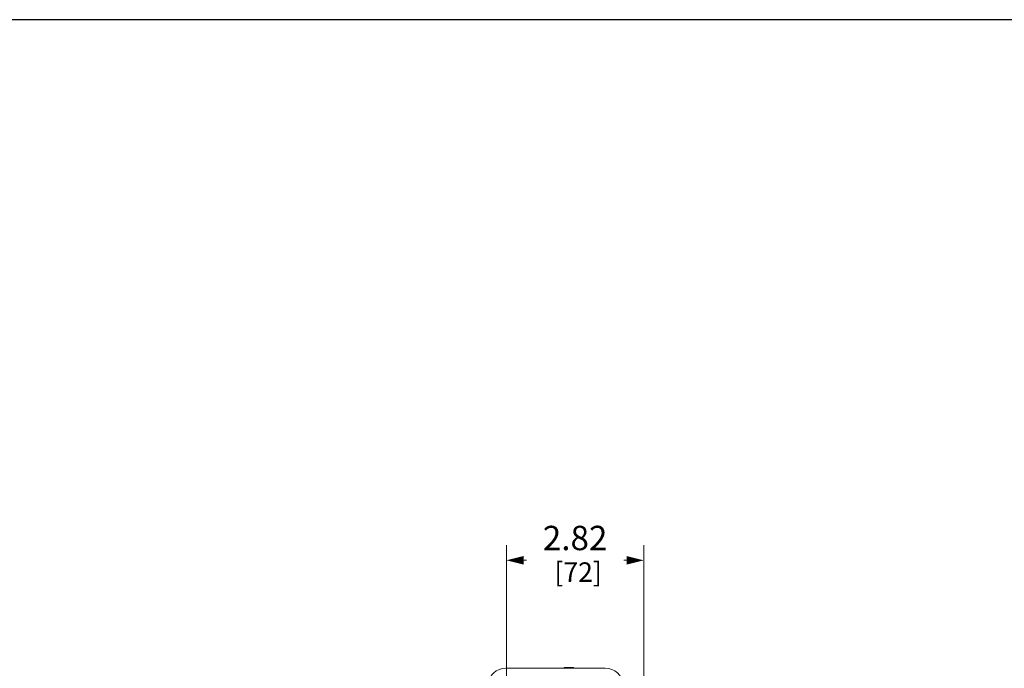
# Model space of a CAD drawing. Units: inches. Extents: x 0 to 246, y 0 to 50.
# Drawn here: x 44 to 64, y 37 to 50 of the extents above; entities that cross this region are included whole.
import ezdxf

# ---------------------------------------------------------------- set-up
doc = ezdxf.new("R2010")
doc.units = ezdxf.units.IN
doc.header["$MEASUREMENT"] = 0
doc.layers.add('CONTINUOUS1', color=7, linetype='Continuous', lineweight=20)
doc.layers.add('DIM', color=2, linetype='Continuous', lineweight=20)
doc.layers.add('VIEWPORT', color=9, linetype='Continuous', plot=False)
doc.styles.add('RomanS', font='romans.shx')
doc.dimstyles.new('SchneiderElectric Dual Below', dxfattribs={"dimscale": 0, "dimtxt": 0.1, "dimasz": 0.07, "dimexe": 0.0625, "dimexo": 0.0625, "dimgap": 0.04, "dimtad": 0, "dimtih": 1, "dimtoh": 1, "dimrnd": 0.001, "dimzin": 4, "dimdsep": 46, "dimtxsty": 'RomanS', "dimblk": 'SEArrow', "dimcen": 0.09, "dimclrd": 256, "dimclre": 256, "dimclrt": 256, "dimadec": 0, "dimazin": 1, "dimtfac": 1, "dimtofl": 0, "dimtmove": 0, "dimatfit": 3, "dimldrblk": 'SEArrow', "dimfxl": 1, "dimtolj": 1, "dimtzin": 0, "dimlwd": -1, "dimlwe": -1, "dimarcsym": 0})

# ---------------------------------------------------------------- blocks, each defined once
blk = doc.blocks.new('SEArrow')
at = {"linetype": 'ByBlock', "lineweight": -2}
blk.add_lwpolyline([(0, 0, 0, 0.5, 0), (-1, 0, 0.5, 0.5, 0)], format="xyseb", dxfattribs=at)
blk = doc.blocks.new('*D40')
at = {"layer": 'Defpoints', "color": 0, "transparency": 16777216}
for p in [(54.04, 39.388), (56.856, 35.279), (54.04, 27.985)]:
    blk.add_point(p, dxfattribs=at)
at = {"layer": 'DIM', "transparency": 16777216}
for p, q in [((54.04, 28.297), (54.04, 39.701)), ((56.856, 35.592), (56.856, 39.701)), ((54.39, 39.388), (54.448, 39.388)), ((56.506, 39.388), (56.448, 39.388))]:
    blk.add_line(p, q, dxfattribs=at)
at = {"layer": 'DIM', "transparency": 16777216, "xscale": 0.35, "yscale": 0.35, "zscale": 0.35, "rotation": 180}
blk.add_blockref('SEArrow', (54.04, 39.388), dxfattribs=at)
at = {"layer": 'DIM', "transparency": 16777216, "xscale": 0.35, "yscale": 0.35, "zscale": 0.35}
blk.add_blockref('SEArrow', (56.856, 39.388), dxfattribs=at)
at = {"layer": 'DIM', "transparency": 16777216, "insert": (55.448, 40.096), "char_height": 0.5, "attachment_point": 2, "line_spacing_factor": 0.9, "style": 'RomanS'}
blk.add_mtext('\\A1;2.82\\P{\\H0.8x; [72]', dxfattribs=at)

msp = doc.modelspace()

# ---------------------------------------------------------------- linework, layer by layer
at = {"layer": 'CONTINUOUS1'}
for p, q in [((54.024, 37.173), (56.068, 37.173)), ((55.226, 37.173), (55.226, 37.188)), ((55.226, 37.188), (55.416, 37.188)), ((55.416, 37.173), (55.416, 37.188))]:
    msp.add_line(p, q, dxfattribs=at)
for centre, start, end in [((54.024, 36.802), 90, 174), ((56.068, 36.802), 6, 90)]:
    msp.add_arc(centre, 0.371, start, end, dxfattribs=at)
at = {"layer": 'VIEWPORT'}
msp.add_lwpolyline([(0, 0), (40.013, 0), (40.013, 4.56), (82, 4.56), (82, 50.477), (0, 50.477)], close=True, dxfattribs=at)

# ---------------------------------------------------------------- dimensions: what is measured, and where the dimension line sits
at = {"layer": 'DIM'}
dim = msp.add_linear_dim(base=(54.04, 39.388), p1=(56.856, 35.279), p2=(54.04, 27.985), angle=180, dimstyle='SchneiderElectric Dual Below', override={"dimscale": 5, "dimpost": '\\P{\\H0.8x;'}, dxfattribs=at)
dim.commit()
dim.dimension.update_dxf_attribs({"geometry": '*D40', "text_midpoint": (55.448, 39.388), "dimtype": 160})

doc.saveas('drawing.dxf')
